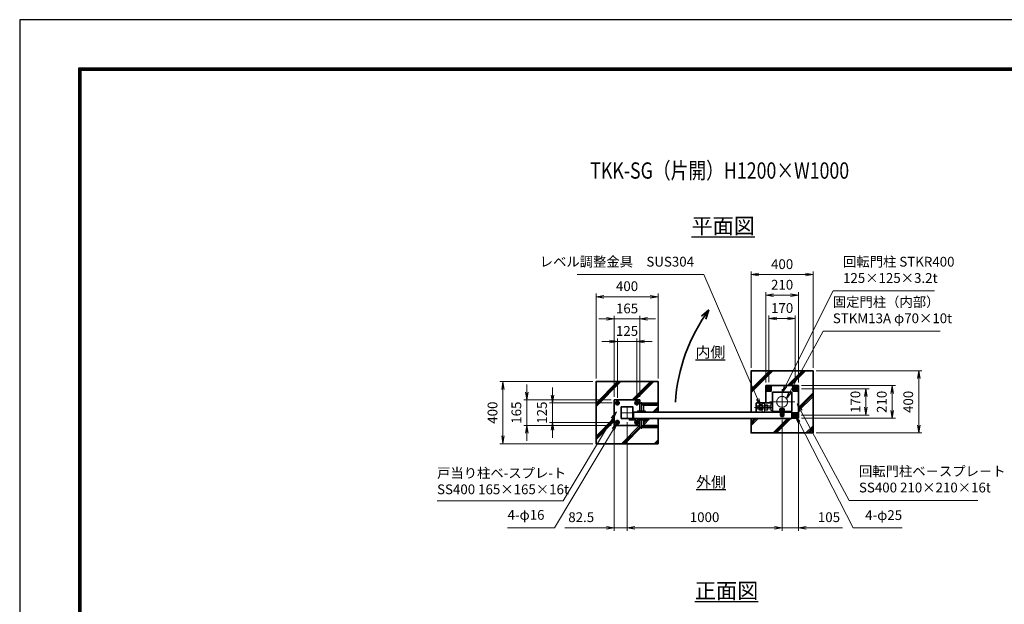
# Model space of a CAD drawing. Units: millimetres. Extents: x 0 to 12058, y 0 to 8400.
# Drawn here: x 0 to 6349, y 4633 to 8400 of the extents above; entities that cross this region are included whole.
import ezdxf
from ezdxf.enums import TextEntityAlignment as Align

# ---------------------------------------------------------------- set-up
doc = ezdxf.new("R2010")
doc.units = ezdxf.units.MM
doc.header["$PDMODE"] = 35
for name, pattern in [('AM_ISO02W050', [7.5, 6, -1.5]), ('AM_ISO02W050x2', [3.75, 3, -0.75]), ('AM_ISO08W050', [18, 12, -1.5, 3, -1.5]), ('AM_ISO08W050x2', [9, 6, -0.75, 1.5, -0.75])]:
    doc.linetypes.add(name, pattern=pattern)
for name, color, linetype, lineweight in [('AM_0N', 7, 'Continuous', 50), ('AM_3N', 6, 'AM_ISO02W050', 25), ('AM_4N', 4, 'Continuous', 25), ('AM_7N', 4, 'AM_ISO08W050', 25), ('ハッチング', 8, 'Continuous', 13), ('外形線', 7, 'Continuous', 35), ('寸法線', 4, 'Continuous', 18), ('文字', 254, 'Continuous', 25), ('細線', 2, 'Continuous', 35), ('軸線', 200, 'AM_ISO08W050', 15), ('隠れ線', 140, 'AM_ISO02W050', 18)]:
    doc.layers.add(name, color=color, linetype=linetype, lineweight=lineweight)
doc.layers.add('D-TTL', color=2, linetype='Continuous')
doc.layers.add('ねじ', color=8, linetype='Continuous')
doc.styles.add('ACISOTS', font='simplex.shx', dxfattribs={"width": 0.8, "bigfont": 'bigfont.shx'})
doc.styles.get("Standard").update_dxf_attribs({"font": 'romans.shx', "width": 0.8, "bigfont": 'bigfont.shx'})
doc.dimstyles.new('AM_ISO$0', dxfattribs={"dimtxt": 3.15, "dimasz": 2.5, "dimexe": 1, "dimexo": 1, "dimgap": 1.4, "dimtad": 1, "dimdsep": 46, "dimtxsty": 'ACISOTS', "dimblk": 'OPEN', "dimcen": 0, "dimclrd": 256, "dimclre": 256, "dimclrt": 254, "dimazin": 2, "dimtp": 0.1, "dimtm": 0.1, "dimtfac": 0.71, "dimtix": 1, "dimtmove": 1, "dimatfit": 3, "dimldrblk": 'OPEN', "dimfxl": 1, "dimlwd": -1, "dimlwe": -1, "dimarcsym": 0})

# ---------------------------------------------------------------- blocks, each defined once
blk = doc.blocks.new('_Open')
at = {"color": 0, "linetype": 'ByBlock', "lineweight": -2}
for p, q in [((-1, 0.17), (0, 0)), ((-1, -0.17), (0, 0)), ((0, 0), (-1, 0))]:
    blk.add_line(p, q, dxfattribs=at)
blk = doc.blocks.new('*D81')
at = {"layer": 'Defpoints', "color": 0}
for p in [(3979, 6326.5), (3854, 5943.2), (3979, 5943.2)]:
    blk.add_point(p, dxfattribs=at)
at = {"layer": '寸法線'}
for p, q in [((3804, 6326.5), (3754, 6326.5)), ((3854, 5963.2), (3854, 6346.5)), ((3854, 6326.5), (3979, 6326.5)), ((3979, 5963.2), (3979, 6346.5)), ((4029, 6326.5), (4079, 6326.5))]:
    blk.add_line(p, q, dxfattribs=at)
at = {"layer": '寸法線', "xscale": 50, "yscale": 50, "zscale": 50}
blk.add_blockref('_Open', (3854, 6326.5), dxfattribs=at)
at = {"layer": '寸法線', "xscale": 50, "yscale": 50, "zscale": 50, "rotation": 180}
blk.add_blockref('_Open', (3979, 6326.5), dxfattribs=at)
at = {"layer": '寸法線', "color": 254, "insert": (3916.5, 6386), "char_height": 63, "attachment_point": 5, "style": 'ACISOTS'}
blk.add_mtext('125', dxfattribs=at)
blk = doc.blocks.new('*D82')
at = {"layer": 'Defpoints', "color": 0}
for p in [(3834, 6471.5), (3834, 5950), (3999, 5950)]:
    blk.add_point(p, dxfattribs=at)
at = {"layer": '寸法線'}
for p, q in [((3834, 5970), (3834, 6491.5)), ((3999, 5970), (3999, 6491.5)), ((3784, 6471.5), (3734, 6471.5)), ((3999, 6471.5), (3834, 6471.5)), ((4049, 6471.5), (4099, 6471.5))]:
    blk.add_line(p, q, dxfattribs=at)
at = {"layer": '寸法線', "xscale": 50, "yscale": 50, "zscale": 50}
blk.add_blockref('_Open', (3834, 6471.5), dxfattribs=at)
at = {"layer": '寸法線', "xscale": 50, "yscale": 50, "zscale": 50, "rotation": 180}
blk.add_blockref('_Open', (3999, 6471.5), dxfattribs=at)
at = {"layer": '寸法線', "color": 254, "insert": (3916.5, 6531), "char_height": 63, "attachment_point": 5, "style": 'ACISOTS'}
blk.add_mtext('165', dxfattribs=at)
blk = doc.blocks.new('*D83')
at = {"layer": 'Defpoints', "color": 0}
for p in [(3840.8, 5930), (3435.6, 5805), (3840.8, 5805)]:
    blk.add_point(p, dxfattribs=at)
at = {"layer": '寸法線'}
for p, q in [((3435.6, 5980), (3435.6, 6030)), ((3820.8, 5930), (3415.6, 5930)), ((3435.6, 5930), (3435.6, 5805)), ((3820.8, 5805), (3415.6, 5805)), ((3435.6, 5755), (3435.6, 5705))]:
    blk.add_line(p, q, dxfattribs=at)
at = {"layer": '寸法線', "xscale": 50, "yscale": 50, "zscale": 50}
for p, rotation in [((3435.6, 5930), 270), ((3435.6, 5805), 90)]:
    blk.add_blockref('_Open', p, dxfattribs=dict(at, rotation=rotation))
at = {"layer": '寸法線', "color": 254, "insert": (3376.1, 5867.5), "char_height": 63, "attachment_point": 5, "rotation": 90, "style": 'ACISOTS'}
blk.add_mtext('125', dxfattribs=at)
blk = doc.blocks.new('*D84')
at = {"layer": 'Defpoints', "color": 0}
for p in [(3834, 5950), (3270.6, 5785), (3834, 5785)]:
    blk.add_point(p, dxfattribs=at)
at = {"layer": '寸法線'}
for p, q in [((3270.6, 6000), (3270.6, 6050)), ((3814, 5950), (3250.6, 5950)), ((3270.6, 5950), (3270.6, 5785)), ((3814, 5785), (3250.6, 5785)), ((3270.6, 5735), (3270.6, 5685))]:
    blk.add_line(p, q, dxfattribs=at)
at = {"layer": '寸法線', "xscale": 50, "yscale": 50, "zscale": 50}
for p, rotation in [((3270.6, 5950), 270), ((3270.6, 5785), 90)]:
    blk.add_blockref('_Open', p, dxfattribs=dict(at, rotation=rotation))
at = {"layer": '寸法線', "color": 254, "insert": (3211.1, 5867.5), "char_height": 63, "attachment_point": 5, "rotation": 90, "style": 'ACISOTS'}
blk.add_mtext('165', dxfattribs=at)
blk = doc.blocks.new('*U15')
at = {"layer": '外形線'}
for p, q in [((-62.5, 72.9), (-71.5, 67.7)), ((-71.5, 67.7), (-71.5, 57.3)), ((-53.5, 67.7), (-62.5, 72.9)), ((-53.5, 57.3), (-53.5, 67.7)), ((-71.5, 57.3), (-62.5, 52.1)), ((-62.5, 52.1), (-53.5, 57.3))]:
    blk.add_line(p, q, dxfattribs=at)
for radius in [9, 5.05]:
    blk.add_circle((-62.5, 62.5), radius, dxfattribs=at)
at = {"layer": '細線', "color": 4, "lineweight": 25}
blk.add_arc((-62.5, 62.5), 6, 260, 170, dxfattribs=at)
at = {"layer": '軸線', "linetype": 'AM_ISO08W050x2'}
for p, q in [((-62.5, 73.9), (-62.5, 51.1)), ((-73.9, 62.5), (-51.1, 62.5))]:
    blk.add_line(p, q, dxfattribs=at)
blk = doc.blocks.new('*U16')
at = {"layer": '外形線'}
for radius in [12, 7]:
    blk.add_circle((-62.5, 62.5), radius, dxfattribs=at)
at = {"layer": '軸線', "linetype": 'AM_ISO08W050x2'}
for p, q in [((-62.5, 75.7), (-62.5, 49.3)), ((-75.7, 62.5), (-49.3, 62.5))]:
    blk.add_line(p, q, dxfattribs=at)
blk = doc.blocks.new('*U17')
at = {"layer": '外形線'}
for p, q in [((-71.5, -57.3), (-62.5, -52.1)), ((-71.5, -67.7), (-71.5, -57.3)), ((-62.5, -52.1), (-53.5, -57.3)), ((-53.5, -57.3), (-53.5, -67.7)), ((-62.5, -72.9), (-71.5, -67.7)), ((-53.5, -67.7), (-62.5, -72.9))]:
    blk.add_line(p, q, dxfattribs=at)
at = {"layer": '外形線', "extrusion": (0, 0, -1)}
for radius in [9, 5.05]:
    blk.add_circle((62.5, -62.5), radius, dxfattribs=at)
at = {"layer": '細線', "color": 4, "lineweight": 25, "extrusion": (0, 0, -1)}
blk.add_arc((62.5, -62.5), 6, 80, 350, dxfattribs=at)
at = {"layer": '軸線', "linetype": 'AM_ISO08W050x2'}
for p, q in [((-73.9, -62.5), (-51.1, -62.5)), ((-62.5, -73.9), (-62.5, -51.1))]:
    blk.add_line(p, q, dxfattribs=at)
blk = doc.blocks.new('*U18')
at = {"layer": '外形線', "extrusion": (0, 0, -1)}
for radius in [12, 7]:
    blk.add_circle((62.5, -62.5), radius, dxfattribs=at)
at = {"layer": '軸線', "linetype": 'AM_ISO08W050x2'}
for p, q in [((-75.7, -62.5), (-49.3, -62.5)), ((-62.5, -75.7), (-62.5, -49.3))]:
    blk.add_line(p, q, dxfattribs=at)
blk = doc.blocks.new('*U19')
at = {"layer": '外形線'}
for p, q in [((53.5, 67.7), (62.5, 72.9)), ((53.5, 57.3), (53.5, 67.7)), ((62.5, 72.9), (71.5, 67.7)), ((71.5, 67.7), (71.5, 57.3)), ((62.5, 52.1), (53.5, 57.3)), ((71.5, 57.3), (62.5, 52.1))]:
    blk.add_line(p, q, dxfattribs=at)
at = {"layer": '外形線', "extrusion": (0, 0, -1)}
for radius in [9, 5.05]:
    blk.add_circle((-62.5, 62.5), radius, dxfattribs=at)
at = {"layer": '細線', "color": 4, "lineweight": 25, "extrusion": (0, 0, -1)}
blk.add_arc((-62.5, 62.5), 6, 260, 170, dxfattribs=at)
at = {"layer": '軸線', "linetype": 'AM_ISO08W050x2'}
for p, q in [((62.5, 73.9), (62.5, 51.1)), ((73.9, 62.5), (51.1, 62.5))]:
    blk.add_line(p, q, dxfattribs=at)
blk = doc.blocks.new('*U20')
at = {"layer": '外形線', "extrusion": (0, 0, -1)}
for radius in [12, 7]:
    blk.add_circle((-62.5, 62.5), radius, dxfattribs=at)
at = {"layer": '軸線', "linetype": 'AM_ISO08W050x2'}
for p, q in [((62.5, 75.7), (62.5, 49.3)), ((75.7, 62.5), (49.3, 62.5))]:
    blk.add_line(p, q, dxfattribs=at)
blk = doc.blocks.new('*U21')
at = {"layer": '外形線'}
for p, q in [((62.5, -52.1), (53.5, -57.3)), ((53.5, -57.3), (53.5, -67.7)), ((71.5, -57.3), (62.5, -52.1)), ((71.5, -67.7), (71.5, -57.3)), ((53.5, -67.7), (62.5, -72.9)), ((62.5, -72.9), (71.5, -67.7))]:
    blk.add_line(p, q, dxfattribs=at)
for radius in [9, 5.05]:
    blk.add_circle((62.5, -62.5), radius, dxfattribs=at)
at = {"layer": '細線', "color": 4, "lineweight": 25}
blk.add_arc((62.5, -62.5), 6, 80, 350, dxfattribs=at)
at = {"layer": '軸線', "linetype": 'AM_ISO08W050x2'}
for p, q in [((73.9, -62.5), (51.1, -62.5)), ((62.5, -73.9), (62.5, -51.1))]:
    blk.add_line(p, q, dxfattribs=at)
blk = doc.blocks.new('*U22')
at = {"layer": '外形線'}
for radius in [12, 7]:
    blk.add_circle((62.5, -62.5), radius, dxfattribs=at)
at = {"layer": '軸線', "linetype": 'AM_ISO08W050x2'}
for p, q in [((75.7, -62.5), (49.3, -62.5)), ((62.5, -75.7), (62.5, -49.3))]:
    blk.add_line(p, q, dxfattribs=at)
blk = doc.blocks.new('adggdgag')
at = {"layer": '外形線'}
blk.add_lwpolyline([(82.5, 60.5), (82.5, 82.5), (-82.5, 82.5), (-82.5, -82.5), (81.5, -82.5)], dxfattribs=at)
for points in [[(-37.5, -37.5), (37.5, -37.5), (37.5, 37.5), (-37.5, 37.5)], [(15.5, -42), (34.5, -42), (34.5, -37.5), (15.5, -37.5)], [(15.5, -42), (53.5, -42), (53.5, -46.5), (15.5, -46.5)]]:
    blk.add_lwpolyline(points, close=True, dxfattribs=at)
at = {"layer": '細線'}
blk.add_lwpolyline([(38.5, -42), (53.5, -42), (53.5, -39), (38.5, -39)], close=True, dxfattribs=at)
at = {"layer": '軸線'}
for p, q in [((41.25, 0), (-41.25, 0)), ((0, 41.25), (0, -41.25))]:
    blk.add_line(p, q, dxfattribs=at)
at = {"layer": '隠れ線'}
for centre in [(-62.5, 62.5), (62.5, 62.5), (-62.5, -62.5), (62.5, -62.5)]:
    blk.add_circle(centre, 8, dxfattribs=at)
at = {"layer": '外形線'}
for name in ['*U16', '*U15', '*U20', '*U19', '*U18', '*U17', '*U22', '*U21']:
    blk.add_blockref(name, (0, 0), dxfattribs=at)
blk = doc.blocks.new('fffafafa')
at = {"layer": '外形線'}
for p, q in [((-23.7, 0), (23.7, 0)), ((-12, 0), (-12, 49)), ((-11, 50), (107, 50)), ((108.00003, 45), (0, 45)), ((12, 38), (95.875324, 38)), ((12, 38), (12, 0)), ((108.00003, 45), (108, 49)), ((-24, -8), (-24, -0.3)), ((-24, -8), (24, -8)), ((24, -8), (24, -0.3))]:
    blk.add_line(p, q, dxfattribs=at)
for centre, radius, start, end in [((-23.7, -0.3), 0.3, 90, 180), ((-11, 49), 1, 90, 180), ((12.124695, 51.999451), 14, 209.99736, 269.4896850001), ((23.7, -0.3), 0.3, 0, 90), ((95.875324, 51.999444), 14, 270, 330.0026249999), ((107, 49), 1, 0, 90)]:
    blk.add_arc(centre, radius, start, end, dxfattribs=at)
at = {"layer": '軸線'}
blk.add_line((0, -8), (0, 57.75578), dxfattribs=at)
blk = doc.blocks.new('PROFSP004L9486')
at = {"layer": 'ねじ'}
for p, q in [((3.1, 7), (0.6, 8)), ((3.1, 7), (40, 7)), ((3.1, -7), (0.6, -8)), ((3.1, -7), (40, -7))]:
    blk.add_line(p, q, dxfattribs=at)
at = {"layer": '外形線'}
for p, q in [((-10, 12), (-8.9, 13.9)), ((-10, 0), (-10, 12)), ((-10, 0), (-10, -12)), ((-8.9, 13.9), (-0.8, 13.9)), ((-0.8, 6.9), (-8.9, 6.9)), ((-0.8, 13.9), (-0.8, 0)), ((-0.8, 11.2), (0, 11.2)), ((-0.8, -13.9), (-0.8, 0)), ((0, 11.2), (0, 0)), ((0, -11.2), (0, 0)), ((0.6, 8), (39, 8)), ((3.1, 8), (3.1, 0)), ((3.1, -8), (3.1, 0)), ((39, 8), (39, 0)), ((39, 8), (40, 7)), ((39, -8), (39, 0)), ((40, 7), (40, 0)), ((40, -7), (40, 0)), ((-10, -12), (-8.9, -13.9)), ((-0.8, -6.9), (-8.9, -6.9)), ((-8.9, -13.9), (-0.8, -13.9)), ((-0.8, -11.2), (0, -11.2)), ((0.6, -8), (39, -8)), ((39, -8), (40, -7))]:
    blk.add_line(p, q, dxfattribs=at)
for centre, radius, start, end in [((-3.9, 10.4), 6.13, 145.61587, 214.38413), ((12.9, 0), 22.9, 162.41211, 197.58789), ((0.6, 8.6), 0.6, 180, 270), ((-3.9, -10.4), 6.13, 145.61587, 214.38413), ((0.6, -8.6), 0.6, 90, 180)]:
    blk.add_arc(centre, radius, start, end, dxfattribs=at)
at = {"layer": '軸線'}
blk.add_line((-12, 0), (42, 0), dxfattribs=at)
blk = doc.blocks.new('PROFSP004KSH16')
at = {"layer": '外形線'}
for p, q in [((0.2, 13), (0, 9.3)), ((0, 9.3), (0, 0)), ((0, 0.7), (5, 1.3)), ((0, -9.3), (0, 0)), ((0, -0.7), (5, 0)), ((0.6, 13.4), (0.2, 13)), ((2.5, 13.4), (0.6, 13.4)), ((0.6, 13.4), (0.6, 0.7)), ((4.4, 13.4), (2.5, 13.4)), ((4.8, 13), (4.4, 13.4)), ((4.4, 13.4), (4.4, 1.2)), ((5, 9.3), (4.8, 13)), ((5, 9.3), (5, 0)), ((5, -9.3), (5, 0)), ((0.2, -13), (0, -9.3)), ((0.6, -13.4), (0.2, -13)), ((0.6, -13.4), (0.6, -0.6)), ((2.5, -13.4), (0.6, -13.4)), ((4.4, -13.4), (2.5, -13.4)), ((4.4, -13.4), (4.4, -0.1)), ((4.8, -13), (4.4, -13.4)), ((5, -9.3), (4.8, -13))]:
    blk.add_line(p, q, dxfattribs=at)
blk = doc.blocks.new('PROFSP004K8916')
at = {"layer": '外形線'}
for p, q in [((3, 15), (0, 15)), ((0, 15), (0, -15)), ((3, -15), (3, 15)), ((0, -15), (3, -15))]:
    blk.add_line(p, q, dxfattribs=at)
blk = doc.blocks.new('*U23')
at = {"layer": 'AM_0N'}
for p, q in [((-85, 95.4), (-94, 90.2)), ((-94, 90.2), (-94, 79.8)), ((-94, 79.8), (-85, 74.6)), ((-76, 90.2), (-85, 95.4)), ((-85, 74.6), (-76, 79.8)), ((-76, 79.8), (-76, 90.2))]:
    blk.add_line(p, q, dxfattribs=at)
for radius in [9, 5.05]:
    blk.add_circle((-85, 85), radius, dxfattribs=at)
at = {"layer": 'AM_4N'}
blk.add_arc((-85, 85), 6, 260, 170, dxfattribs=at)
at = {"layer": 'AM_7N', "color": 6, "linetype": 'AM_ISO08W050x2', "lineweight": 18}
for p, q in [((-96.4, 85), (-73.6, 85)), ((-85, 96.4), (-85, 73.6))]:
    blk.add_line(p, q, dxfattribs=at)
blk = doc.blocks.new('*U24')
at = {"layer": 'AM_0N'}
for p, q in [((85, 95.4), (76, 90.2)), ((76, 90.2), (76, 79.8)), ((76, 79.8), (85, 74.6)), ((94, 90.2), (85, 95.4)), ((85, 74.6), (94, 79.8)), ((94, 79.8), (94, 90.2))]:
    blk.add_line(p, q, dxfattribs=at)
for radius in [9, 5.05]:
    blk.add_circle((85, 85), radius, dxfattribs=at)
at = {"layer": 'AM_4N'}
blk.add_arc((85, 85), 6, 260, 170, dxfattribs=at)
at = {"layer": 'AM_7N', "color": 6, "linetype": 'AM_ISO08W050x2', "lineweight": 18}
for p, q in [((73.6, 85), (96.4, 85)), ((85, 96.4), (85, 73.6))]:
    blk.add_line(p, q, dxfattribs=at)
blk = doc.blocks.new('*U25')
at = {"layer": 'AM_0N'}
for p, q in [((85, -74.6), (76, -79.8)), ((76, -79.8), (76, -90.2)), ((76, -90.2), (85, -95.4)), ((94, -79.8), (85, -74.6)), ((85, -95.4), (94, -90.2)), ((94, -90.2), (94, -79.8))]:
    blk.add_line(p, q, dxfattribs=at)
for radius in [9, 5.05]:
    blk.add_circle((85, -85), radius, dxfattribs=at)
at = {"layer": 'AM_4N'}
blk.add_arc((85, -85), 6, 260, 170, dxfattribs=at)
at = {"layer": 'AM_7N', "color": 6, "linetype": 'AM_ISO08W050x2', "lineweight": 18}
for p, q in [((73.6, -85), (96.4, -85)), ((85, -73.6), (85, -96.4))]:
    blk.add_line(p, q, dxfattribs=at)
blk = doc.blocks.new('A$C349E2BCA')
at = {"layer": '外形線'}
for p, q in [((67.8, 29.1), (-37.2, 29.1)), ((-37.2, 29.1), (-37.2, -29.4)), ((-35.7, -30.9), (67.8, -30.9))]:
    blk.add_line(p, q, dxfattribs=at)
blk.add_lwpolyline([(67.8, -30.9), (67.8, 29.1), (-37.2, 29.1)], dxfattribs=at)
blk.add_arc((-35.7, -29.4), 1.5, 180, 270, dxfattribs=at)
at = {"layer": '隠れ線'}
for p, q in [((-35.7, 29.1), (-35.7, -29.4)), ((-35.7, -29.4), (67.8, -29.4))]:
    blk.add_line(p, q, dxfattribs=at)
blk = doc.blocks.new('*U26')
at = {"layer": 'AM_3N', "color": 140, "linetype": 'AM_ISO02W050x2'}
for p, q in [((-83.7, 17.3), (-85, 15)), ((-85, 15), (-85, -15)), ((-67.3, 17.3), (-83.7, 17.3)), ((-67.3, 8.7), (-83.7, 8.7)), ((-67.3, 17.3), (-66, 15)), ((-66, 15), (-66, -15)), ((-83.7, -17.3), (-85, -15)), ((-67.3, -8.7), (-83.7, -8.7)), ((-67.3, -17.3), (-83.7, -17.3)), ((-67.3, -17.3), (-66, -15))]:
    blk.add_line(p, q, dxfattribs=at)
at = {"layer": 'AM_3N', "color": 140, "linetype": 'AM_ISO02W050x2', "extrusion": (0, 0, -1)}
for centre, radius, start, end in [((77.3, 13), 7.66, 325.56153, 25.56153), ((56.4, 0), 28.6, 342.38303, 17.61697), ((73.7, 13), 7.66, 154.43847, 214.43847), ((94.6, 0), 28.6, 162.38303, 197.61697), ((77.3, -13), 7.66, 334.43847, 34.43847), ((73.7, -13), 7.66, 145.56153, 205.56153)]:
    blk.add_arc(centre, radius, start, end, dxfattribs=at)
blk = doc.blocks.new('*U27')
at = {"layer": '隠れ線', "linetype": 'AM_ISO02W050x2'}
for p, q in [((-48.7, 17.3), (-50, 15)), ((-50, 15), (-50, -15)), ((-32.3, 17.3), (-48.7, 17.3)), ((-32.3, 8.7), (-48.7, 8.7)), ((-32.3, 17.3), (-31, 15)), ((-31, 15), (-31, -15)), ((-48.7, -17.3), (-50, -15)), ((-32.3, -8.7), (-48.7, -8.7)), ((-32.3, -17.3), (-48.7, -17.3)), ((-32.3, -17.3), (-31, -15))]:
    blk.add_line(p, q, dxfattribs=at)
at = {"layer": '隠れ線', "linetype": 'AM_ISO02W050x2', "extrusion": (0, 0, -1)}
for centre, radius, start, end in [((42.3, 13), 7.66, 325.56153, 25.56153), ((21.4, 0), 28.6, 342.38303, 17.61697), ((38.7, 13), 7.66, 154.43847, 214.43847), ((59.6, 0), 28.6, 162.38303, 197.61697), ((42.3, -13), 7.66, 334.43847, 34.43847), ((38.7, -13), 7.66, 145.56153, 205.56153)]:
    blk.add_arc(centre, radius, start, end, dxfattribs=at)
blk = doc.blocks.new('dgdgagagd')
at = {"layer": '軸線'}
blk.add_line((4.5, 0), (-117, 0), dxfattribs=at)
at = {"layer": '隠れ線'}
for p, q in [((-98.8, 10), (-100, 8.8)), ((-10, 8.8), (-100, 8.8)), ((-100, 8.8), (-100, 0)), ((-100, -8.8), (-100, 0)), ((-98.8, 10), (-98.8, 0)), ((-10, 10), (-98.8, 10)), ((-98.8, -10), (-98.8, 0)), ((-66, 25), (-66, -31.5)), ((-66, 25), (-50, 25)), ((-50, 25), (-50, -31.5)), ((-10, 20), (-10, -20)), ((0, 20), (-10, 20)), ((-10, -8.8), (-100, -8.8)), ((-98.8, -10), (-100, -8.8)), ((-10, -10), (-98.8, -10)), ((-10, -20), (0, -20))]:
    blk.add_line(p, q, dxfattribs=at)
at = {"layer": 'AM_3N'}
blk.add_blockref('*U26', (0, 0), dxfattribs=at)
at = {"layer": '隠れ線'}
blk.add_blockref('*U27', (0, 0), dxfattribs=at)
blk = doc.blocks.new('fffjgkkhk')
at = {"layer": '外形線'}
for p, q in [((105, 105), (-105, 105)), ((-105, 105), (-105, -7)), ((105, 105), (105, -105)), ((62.5, 62.5), (-62.5, 62.5)), ((-62.5, 62.5), (-62.5, -62.5)), ((62.5, -62.5), (62.5, 62.5)), ((-62.5, -62.5), (62.5, -62.5)), ((-18, -67), (-18, -62.5)), ((18, -67), (18, -62.5)), ((105, -105), (62.5, -105))]:
    blk.add_line(p, q, dxfattribs=at)
for points in [[(-100, 70), (-70, 70), (-70, 100), (-100, 100)], [(70, 70), (100, 70), (100, 100), (70, 100)], [(70, -100), (100, -100), (100, -70), (70, -70)]]:
    blk.add_lwpolyline(points, close=True, dxfattribs=at)
at = {"layer": '軸線'}
for p, q in [((0, 82.1), (0, -82.1)), ((-81.2, 0), (81.2, 0))]:
    blk.add_line(p, q, dxfattribs=at)
at = {"layer": '隠れ線'}
for p, q in [((-8, -87.5), (-8, -62.5)), ((-6, -87.5), (-6, -62.5)), ((6, -87.5), (6, -62.5)), ((8, -87.5), (8, -62.5)), ((-13, -87.5), (-13, -67)), ((13, -87.5), (-13, -87.5)), ((13, -87.5), (13, -67))]:
    blk.add_line(p, q, dxfattribs=at)
for centre, radius in [((-85, 85), 12.5), ((85, 85), 12.5), ((0, 0), 35), ((85, -85), 12.5)]:
    blk.add_circle(centre, radius, dxfattribs=at)
for name, p, zscale, rotation in [('PROFSP004K8916', (0, -62.5), 0.7000000000000001, 90), ('PROFSP004L9486', (0, -54.5), 0.6000000000000001, 270), ('PROFSP004KSH16', (0, -59.5), 0.7000000000000001, 90)]:
    blk.add_blockref(name, p, dxfattribs=dict(zscale=zscale, rotation=rotation))
at = {"layer": 'AM_0N'}
for name in ['*U23', '*U24', '*U25']:
    blk.add_blockref(name, (0, 0), dxfattribs=at)
at = {"layer": '外形線'}
blk.add_blockref('dgdgagagd', (-62.5, -35.5), dxfattribs=at)
at = {"layer": '外形線', "xscale": -1, "rotation": 180}
blk.add_blockref('A$C349E2BCA', (-130.3, -37.9), dxfattribs=at)
blk = doc.blocks.new('*D98')
at = {"layer": 'Defpoints', "color": 0}
for p in [(3916.5, 5826.3), (4916.5, 5840.5), (4916.5, 5126.3)]:
    blk.add_point(p, dxfattribs=at)
at = {"layer": '寸法線'}
for p, q in [((3916.5, 5806.3), (3916.5, 5106.3)), ((4916.5, 5820.5), (4916.5, 5106.3)), ((3966.5, 5126.3), (4866.5, 5126.3))]:
    blk.add_line(p, q, dxfattribs=at)
at = {"layer": '寸法線', "xscale": 50, "yscale": 50, "zscale": 50, "rotation": 180}
blk.add_blockref('_Open', (3916.5, 5126.3), dxfattribs=at)
at = {"layer": '寸法線', "xscale": 50, "yscale": 50, "zscale": 50}
blk.add_blockref('_Open', (4916.5, 5126.3), dxfattribs=at)
at = {"layer": '寸法線', "color": 254, "insert": (4416.5, 5185.8), "char_height": 63, "attachment_point": 5, "style": 'ACISOTS'}
blk.add_mtext('1000', dxfattribs=at)
blk = doc.blocks.new('*D85')
at = {"layer": 'Defpoints', "color": 0}
for p in [(4916.5, 5840.5), (5021.5, 5832), (5021.5, 5126.3)]:
    blk.add_point(p, dxfattribs=at)
at = {"layer": '寸法線'}
for p, q in [((4916.5, 5820.5), (4916.5, 5106.3)), ((5021.5, 5812), (5021.5, 5106.3)), ((4866.5, 5126.3), (4816.5, 5126.3)), ((4916.5, 5126.3), (5021.5, 5126.3)), ((4916.5, 5126.3), (5021.5, 5126.3)), ((5306.7, 5126.3), (5021.5, 5126.3)), ((5071.5, 5126.3), (5121.5, 5126.3))]:
    blk.add_line(p, q, dxfattribs=at)
at = {"layer": '寸法線', "xscale": 50, "yscale": 50, "zscale": 50}
blk.add_blockref('_Open', (4916.5, 5126.3), dxfattribs=at)
at = {"layer": '寸法線', "xscale": 50, "yscale": 50, "zscale": 50, "rotation": 180}
blk.add_blockref('_Open', (5021.5, 5126.3), dxfattribs=at)
at = {"layer": '寸法線', "color": 254, "insert": (5218.7, 5185.8), "char_height": 63, "attachment_point": 5, "style": 'ACISOTS'}
blk.add_mtext('105', dxfattribs=at)
blk = doc.blocks.new('*D99')
at = {"layer": 'Defpoints', "color": 0}
for p in [(3834, 5785), (3916.5, 5826.3), (3916.5, 5126.3)]:
    blk.add_point(p, dxfattribs=at)
at = {"layer": '寸法線'}
for p, q in [((3916.5, 5806.3), (3916.5, 5106.3)), ((3834, 5765), (3834, 5106.3)), ((3516.2, 5126.3), (3834, 5126.3)), ((3784, 5126.3), (3734, 5126.3)), ((3834, 5126.3), (3916.5, 5126.3)), ((3834, 5126.3), (3916.5, 5126.3)), ((3966.5, 5126.3), (4016.5, 5126.3))]:
    blk.add_line(p, q, dxfattribs=at)
at = {"layer": '寸法線', "xscale": 50, "yscale": 50, "zscale": 50}
blk.add_blockref('_Open', (3834, 5126.3), dxfattribs=at)
at = {"layer": '寸法線', "xscale": 50, "yscale": 50, "zscale": 50, "rotation": 180}
blk.add_blockref('_Open', (3916.5, 5126.3), dxfattribs=at)
at = {"layer": '寸法線', "color": 254, "insert": (3621, 5185.8), "char_height": 63, "attachment_point": 5, "style": 'ACISOTS'}
blk.add_mtext('82.5', dxfattribs=at)
blk = doc.blocks.new('*S36')
at = {"layer": '寸法線', "linetype": 'Continuous'}
for p, q in [((-669599.9, 2751259.6), (-669632.8, 2751221)), ((-669625.6, 2751216.7), (-669599.9, 2751259.6)), ((-669618.5, 2751212.4), (-669599.9, 2751259.6))]:
    blk.add_line(p, q, dxfattribs=at)
at = {"layer": '寸法線'}
for p, q in [((-669943.7, 2750685.6), (-669625.6, 2751216.7)), ((-670756.6, 2750685.6), (-669943.7, 2750685.6))]:
    blk.add_line(p, q, dxfattribs=at)
at = {"layer": '寸法線', "color": 254, "insert": (-670756.6, 2750709.2), "char_height": 63, "attachment_point": 7, "style": 'ACISOTS'}
blk.add_mtext('戸当り柱ベ-スプレ-ト\\PSS400 165×165×16t', dxfattribs=at)
blk = doc.blocks.new('*S37')
at = {"layer": '寸法線'}
for p, q in [((-668201.8, 2752039.5), (-668508.6, 2751427.4)), ((-667548.4, 2752039.5), (-668201.8, 2752039.5))]:
    blk.add_line(p, q, dxfattribs=at)
at = {"layer": '寸法線', "linetype": 'Continuous'}
for p, q in [((-668516.1, 2751431.2), (-668531, 2751382.7)), ((-668508.6, 2751427.4), (-668531, 2751382.7)), ((-668531, 2751382.7), (-668501.2, 2751423.7))]:
    blk.add_line(p, q, dxfattribs=at)
at = {"layer": '寸法線', "color": 254, "insert": (-668138.8, 2752071), "char_height": 63, "attachment_point": 7, "style": 'ACISOTS'}
blk.add_mtext('回転門柱 STKR400\\P125×125×3.2t', dxfattribs=at)
blk = doc.blocks.new('*S38')
at = {"layer": '寸法線'}
for p, q in [((-668267.4, 2751779.9), (-668480.7, 2751386.1)), ((-667513.2, 2751779.9), (-668267.4, 2751779.9))]:
    blk.add_line(p, q, dxfattribs=at)
at = {"layer": '寸法線', "linetype": 'Continuous'}
for p, q in [((-668488, 2751390.1), (-668504.5, 2751342.2)), ((-668480.7, 2751386.1), (-668504.5, 2751342.2)), ((-668504.5, 2751342.2), (-668473.4, 2751382.2))]:
    blk.add_line(p, q, dxfattribs=at)
at = {"layer": '寸法線', "color": 254, "insert": (-668204.4, 2751811.4), "char_height": 63, "attachment_point": 7, "style": 'ACISOTS'}
blk.add_mtext('固定門柱（内部）\\PSTKM13A φ70×10t', dxfattribs=at)
blk = doc.blocks.new('*S39')
at = {"layer": '寸法線', "linetype": 'Continuous'}
for p, q in [((-668410.2, 2751266.8), (-668433.9, 2751310.8)), ((-668402.8, 2751270.7), (-668433.9, 2751310.8)), ((-668433.9, 2751310.8), (-668417.5, 2751262.8))]:
    blk.add_line(p, q, dxfattribs=at)
at = {"layer": '寸法線'}
for p, q in [((-668098.9, 2750689.2), (-668410.2, 2751266.8)), ((-667270.3, 2750689.2), (-668098.9, 2750689.2))]:
    blk.add_line(p, q, dxfattribs=at)
at = {"layer": '寸法線', "color": 254, "insert": (-668035.9, 2750720.7), "char_height": 63, "attachment_point": 7, "style": 'ACISOTS'}
blk.add_mtext('回転門柱ベ－スプレ－ト\\PSS400 210×210×16t', dxfattribs=at)
blk = doc.blocks.new('*S40')
at = {"layer": '寸法線', "linetype": 'Continuous'}
for p, q in [((-668423.7, 2751194.3), (-668446.5, 2751238.8)), ((-668416.3, 2751198.1), (-668446.5, 2751238.8)), ((-668446.5, 2751238.8), (-668431.1, 2751190.5))]:
    blk.add_line(p, q, dxfattribs=at)
at = {"layer": '寸法線'}
for p, q in [((-668073.1, 2750511.3), (-668423.7, 2751194.3)), ((-667757.6, 2750511.3), (-668073.1, 2750511.3))]:
    blk.add_line(p, q, dxfattribs=at)
at = {"layer": '寸法線', "color": 254, "insert": (-667757.6, 2750542.8), "char_height": 63, "attachment_point": 9, "style": 'ACISOTS'}
blk.add_mtext('4-φ25', dxfattribs=at)
blk = doc.blocks.new('*D64')
at = {"layer": 'Defpoints', "color": 0}
for p in [(5021.5, 6624.3), (4811.5, 6042), (5021.5, 6042)]:
    blk.add_point(p, dxfattribs=at)
at = {"layer": '寸法線'}
for p, q in [((4811.5, 6062), (4811.5, 6644.3)), ((4861.5, 6624.3), (4971.5, 6624.3)), ((5021.5, 6062), (5021.5, 6644.3))]:
    blk.add_line(p, q, dxfattribs=at)
at = {"layer": '寸法線', "xscale": 50, "yscale": 50, "zscale": 50, "rotation": 180}
blk.add_blockref('_Open', (4811.5, 6624.3), dxfattribs=at)
at = {"layer": '寸法線', "xscale": 50, "yscale": 50, "zscale": 50}
blk.add_blockref('_Open', (5021.5, 6624.3), dxfattribs=at)
at = {"layer": '寸法線', "color": 254, "insert": (4916.5, 6683.8), "char_height": 63, "attachment_point": 5, "style": 'ACISOTS'}
blk.add_mtext('210', dxfattribs=at)
blk = doc.blocks.new('*D65')
at = {"layer": 'Defpoints', "color": 0}
for p in [(5020.9, 6022), (5456.9, 6022), (5020, 5852)]:
    blk.add_point(p, dxfattribs=at)
at = {"layer": '寸法線'}
for p, q in [((5040.9, 6022), (5476.9, 6022)), ((5456.9, 5852), (5456.9, 6022)), ((5456.9, 5972), (5456.9, 5922)), ((5456.9, 5902), (5456.9, 5952)), ((5040, 5852), (5476.9, 5852))]:
    blk.add_line(p, q, dxfattribs=at)
at = {"layer": '寸法線', "xscale": 50, "yscale": 50, "zscale": 50}
for p, rotation in [((5456.9, 6022), 90), ((5456.9, 5852), 270)]:
    blk.add_blockref('_Open', p, dxfattribs=dict(at, rotation=rotation))
at = {"layer": '寸法線', "color": 254, "insert": (5397.4, 5937), "char_height": 63, "attachment_point": 5, "rotation": 90, "style": 'ACISOTS'}
blk.add_mtext('170', dxfattribs=at)
blk = doc.blocks.new('*D66')
at = {"layer": 'Defpoints', "color": 0}
for p in [(5021.5, 6042), (5626.9, 6042), (5021.5, 5832)]:
    blk.add_point(p, dxfattribs=at)
at = {"layer": '寸法線'}
for p, q in [((5041.5, 6042), (5646.9, 6042)), ((5626.9, 5882), (5626.9, 5992)), ((5041.5, 5832), (5646.9, 5832))]:
    blk.add_line(p, q, dxfattribs=at)
at = {"layer": '寸法線', "xscale": 50, "yscale": 50, "zscale": 50}
for p, rotation in [((5626.9, 6042), 90), ((5626.9, 5832), 270)]:
    blk.add_blockref('_Open', p, dxfattribs=dict(at, rotation=rotation))
at = {"layer": '寸法線', "color": 254, "insert": (5567.4, 5937), "char_height": 63, "attachment_point": 5, "rotation": 90, "style": 'ACISOTS'}
blk.add_mtext('210', dxfattribs=at)
blk = doc.blocks.new('*D67')
at = {"layer": 'Defpoints', "color": 0}
for p in [(4831.5, 6474.3), (4831.5, 6043.6), (5001.5, 6041.5)]:
    blk.add_point(p, dxfattribs=at)
at = {"layer": '寸法線'}
for p, q in [((4831.5, 6063.6), (4831.5, 6494.3)), ((5001.5, 6061.5), (5001.5, 6494.3)), ((5001.5, 6474.3), (4831.5, 6474.3)), ((4881.5, 6474.3), (4931.5, 6474.3)), ((4951.5, 6474.3), (4901.5, 6474.3))]:
    blk.add_line(p, q, dxfattribs=at)
at = {"layer": '寸法線', "xscale": 50, "yscale": 50, "zscale": 50, "rotation": 180}
blk.add_blockref('_Open', (4831.5, 6474.3), dxfattribs=at)
at = {"layer": '寸法線', "xscale": 50, "yscale": 50, "zscale": 50}
blk.add_blockref('_Open', (5001.5, 6474.3), dxfattribs=at)
at = {"layer": '寸法線', "color": 254, "insert": (4916.5, 6533.8), "char_height": 63, "attachment_point": 5, "style": 'ACISOTS'}
blk.add_mtext('170', dxfattribs=at)
blk = doc.blocks.new('*S41')
at = {"layer": '寸法線'}
for p, q in [((-669853.9, 2752144.7), (-669036.3, 2752144.7)), ((-669036.3, 2752144.7), (-668689.4, 2751342.9))]:
    blk.add_line(p, q, dxfattribs=at)
at = {"layer": '寸法線', "linetype": 'Continuous'}
for p, q in [((-668697, 2751339.6), (-668669.5, 2751297.1)), ((-668689.4, 2751342.9), (-668669.5, 2751297.1)), ((-668669.5, 2751297.1), (-668681.7, 2751346.2))]:
    blk.add_line(p, q, dxfattribs=at)
at = {"layer": '寸法線', "color": 254, "insert": (-669099.3, 2752176.2), "char_height": 63, "attachment_point": 9, "style": 'ACISOTS'}
blk.add_mtext('レベル調整金具\u3000SUS304', dxfattribs=at)
blk = doc.blocks.new('*D68')
at = {"layer": 'Defpoints', "color": 0}
for p in [(5116.5, 6757), (4716.5, 6137), (5116.5, 6137)]:
    blk.add_point(p, dxfattribs=at)
at = {"layer": '寸法線'}
for p, q in [((4716.5, 6157), (4716.5, 6777)), ((4766.5, 6757), (5066.5, 6757)), ((5116.5, 6157), (5116.5, 6777))]:
    blk.add_line(p, q, dxfattribs=at)
at = {"layer": '寸法線', "xscale": 50, "yscale": 50, "zscale": 50, "rotation": 180}
blk.add_blockref('_Open', (4716.5, 6757), dxfattribs=at)
at = {"layer": '寸法線', "xscale": 50, "yscale": 50, "zscale": 50}
blk.add_blockref('_Open', (5116.5, 6757), dxfattribs=at)
at = {"layer": '寸法線', "color": 254, "insert": (4916.5, 6816.5), "char_height": 63, "attachment_point": 5, "style": 'ACISOTS'}
blk.add_mtext('400', dxfattribs=at)
blk = doc.blocks.new('*D69')
at = {"layer": 'Defpoints', "color": 0}
for p in [(5116.5, 6137), (5116.5, 5737), (5797.6, 5737)]:
    blk.add_point(p, dxfattribs=at)
at = {"layer": '寸法線'}
for p, q in [((5136.5, 6137), (5817.6, 6137)), ((5797.6, 6087), (5797.6, 5787)), ((5136.5, 5737), (5817.6, 5737))]:
    blk.add_line(p, q, dxfattribs=at)
at = {"layer": '寸法線', "xscale": 50, "yscale": 50, "zscale": 50}
for p, rotation in [((5797.6, 6137), 90), ((5797.6, 5737), 270)]:
    blk.add_blockref('_Open', p, dxfattribs=dict(at, rotation=rotation))
at = {"layer": '寸法線', "color": 254, "insert": (5738.1, 5937), "char_height": 63, "attachment_point": 5, "rotation": 90, "style": 'ACISOTS'}
blk.add_mtext('400', dxfattribs=at)
blk = doc.blocks.new('*S42')
at = {"layer": '寸法線', "linetype": 'Continuous'}
for p, q in [((-669594, 2751191.8), (-669626.8, 2751153.1)), ((-669619.6, 2751148.9), (-669594, 2751191.8)), ((-669612.5, 2751144.6), (-669594, 2751191.8))]:
    blk.add_line(p, q, dxfattribs=at)
at = {"layer": '寸法線'}
for p, q in [((-669998.7, 2750512.9), (-669619.6, 2751148.9)), ((-670302.2, 2750512.9), (-669998.7, 2750512.9))]:
    blk.add_line(p, q, dxfattribs=at)
at = {"layer": '寸法線', "color": 254, "insert": (-670302.2, 2750544.4), "char_height": 63, "attachment_point": 7, "style": 'ACISOTS'}
blk.add_mtext('4-φ16', dxfattribs=at)
blk = doc.blocks.new('*D87')
at = {"layer": 'Defpoints', "color": 0}
for p in [(4116.5, 6614.9), (3716.5, 6067.5), (4116.5, 6067.5)]:
    blk.add_point(p, dxfattribs=at)
at = {"layer": '寸法線'}
for p, q in [((3716.5, 6087.5), (3716.5, 6634.9)), ((3766.5, 6614.9), (4066.5, 6614.9)), ((4116.5, 6087.5), (4116.5, 6634.9))]:
    blk.add_line(p, q, dxfattribs=at)
at = {"layer": '寸法線', "xscale": 50, "yscale": 50, "zscale": 50, "rotation": 180}
blk.add_blockref('_Open', (3716.5, 6614.9), dxfattribs=at)
at = {"layer": '寸法線', "xscale": 50, "yscale": 50, "zscale": 50}
blk.add_blockref('_Open', (4116.5, 6614.9), dxfattribs=at)
at = {"layer": '寸法線', "color": 254, "insert": (3916.5, 6674.4), "char_height": 63, "attachment_point": 5, "style": 'ACISOTS'}
blk.add_mtext('400', dxfattribs=at)
blk = doc.blocks.new('*D88')
at = {"layer": 'Defpoints', "color": 0}
for p in [(3716.5, 6067.5), (3116.6, 5667.5), (3716.5, 5667.5)]:
    blk.add_point(p, dxfattribs=at)
at = {"layer": '寸法線'}
for p, q in [((3696.5, 6067.5), (3096.6, 6067.5)), ((3116.6, 6017.5), (3116.6, 5717.5)), ((3696.5, 5667.5), (3096.6, 5667.5))]:
    blk.add_line(p, q, dxfattribs=at)
at = {"layer": '寸法線', "xscale": 50, "yscale": 50, "zscale": 50}
for p, rotation in [((3116.6, 6067.5), 90), ((3116.6, 5667.5), 270)]:
    blk.add_blockref('_Open', p, dxfattribs=dict(at, rotation=rotation))
at = {"layer": '寸法線', "color": 254, "insert": (3057.1, 5867.5), "char_height": 63, "attachment_point": 5, "rotation": 90, "style": 'ACISOTS'}
blk.add_mtext('400', dxfattribs=at)

msp = doc.modelspace()

# ---------------------------------------------------------------- hatches: boundary and pattern name
at = {"layer": 'ハッチング', "lineweight": 13}
h = msp.add_hatch(dxfattribs=at)
h.set_pattern_fill('JIS_RC_10', color=256, scale=15)
h.set_pattern_definition([(45, (-9046.47, -11349.83), (-106.066, 106.066), []), (45, (-9035.6, -11349.83), (-106.066, 106.066), []), (45, (-9024.72, -11349.83), (-106.066, 106.066), [])])
h.paths.add_polyline_path([(5116.476, 6137.014), (4716.476, 6137.014), (4716.476, 5870.014), (4748.976, 5870.014), (4748.976, 5930.014), (4811.476, 5930.014), (4811.476, 6042.014), (5021.476, 6042.014), (5021.476, 5832.014), (4978.976, 5832.014), (4978.976, 5830.014), (4716.476, 5830.014), (4716.476, 5737.014), (5114.879, 5737.014)])
h = msp.add_hatch(dxfattribs=at)
h.set_pattern_fill('JIS_RC_10', color=256, scale=15)
h.set_pattern_definition([(45, (-8046.47, -11349.83), (-106.066, 106.066), []), (45, (-8035.6, -11349.83), (-106.066, 106.066), []), (45, (-8024.72, -11349.83), (-106.066, 106.066), [])])
edge = h.paths.add_edge_path()
edge.add_line((3998.976, 5950.014), (3998.976, 5928.014))
edge.add_line((3998.976, 5928.014), (4117.976, 5928.014))
edge.add_line((4117.976, 5928.014), (4117.976, 5923.014))
edge.add_line((4117.976, 5923.014), (4117.976, 5923.014))
edge.add_arc((4105.851, 5930.014), 14, 270.5106372, 330.0026274, ccw=False)
edge.add_line((4105.976, 5916.014), (4021.976, 5916.014))
edge.add_line((4021.976, 5916.014), (4021.976, 5878.014))
edge.add_line((4021.976, 5878.014), (4033.976, 5878.014))
edge.add_line((4033.976, 5878.014), (4033.976, 5870.014))
edge.add_line((4033.976, 5870.014), (4116.476, 5867.514))
edge.add_line((4116.476, 5867.514), (4116.476, 6067.514))
edge.add_line((4116.476, 6067.514), (3716.476, 6067.514))
edge.add_line((3716.476, 6067.514), (3716.476, 5667.514))
edge.add_line((3716.476, 5667.514), (4116.476, 5667.514))
edge.add_line((4116.476, 5667.514), (4116.476, 5830.014))
edge.add_line((4116.476, 5830.014), (4033.976, 5830.014))
edge.add_line((4033.976, 5830.014), (4033.976, 5822.014))
edge.add_line((4033.976, 5822.014), (4021.976, 5822.014))
edge.add_line((4021.976, 5822.014), (4021.976, 5784.014))
edge.add_line((4021.976, 5784.014), (4105.727, 5784.014))
edge.add_arc((4105.851, 5770.015), 14, 29.9973726, 90.5106372, ccw=False)
edge.add_line((4117.976, 5777.014), (4117.976, 5777.014))
edge.add_line((4117.976, 5777.014), (4117.976, 5772.014))
edge.add_line((4117.976, 5772.014), (3997.976, 5772.014))
edge.add_line((3997.976, 5772.014), (3997.976, 5785.014))
edge.add_line((3997.976, 5785.014), (3833.976, 5785.014))
edge.add_line((3833.976, 5785.014), (3833.976, 5950.014))
edge.add_line((3833.976, 5950.014), (3998.976, 5950.014))

# ---------------------------------------------------------------- linework, layer by layer
at = {"layer": 'D-TTL', "color": 7}
for points in [[(0, 0), (11880, 0), (11880, 8400), (0, 8400)], [(381.857, 8089.714), (11498.143, 8089.714), (11498.143, 311.143), (381.857, 311.143)], [(385.393, 8086.179), (11494.607, 8086.179), (11494.607, 314.679), (385.393, 314.679)], [(388.929, 8082.643), (11491.071, 8082.643), (11491.071, 318.214), (388.929, 318.214)], [(392.464, 8079.107), (11487.536, 8079.107), (11487.536, 321.75), (392.464, 321.75)], [(396, 8075.571), (11484, 8075.571), (11484, 325.286), (396, 325.286)]]:
    msp.add_lwpolyline(points, close=True, dxfattribs=at)
at = {"layer": '外形線'}
for points in [[(4716.476, 5830.014), (4716.476, 5737.014), (5116.476, 5737.014), (5116.476, 6137.014), (4716.476, 6137.014), (4716.476, 5870.014)], [(4116.476, 5870.014), (4116.476, 6067.514), (3716.476, 6067.514), (3716.476, 5667.514), (4116.476, 5667.514), (4116.476, 5830.014)]]:
    msp.add_lwpolyline(points, dxfattribs=at)
msp.add_lwpolyline([(3958.976, 5870.014), (4978.976, 5870.014), (4978.976, 5830.014), (3958.976, 5830.014)], close=True, dxfattribs=at)
at = {"layer": '細線'}
for q in [(4396.785, 6489.082), (4423.858, 6470.581)]:
    msp.add_line((4444.846, 6530.35), q, dxfattribs=at)
msp.add_arc((5368.198, 5857.285), 1142.627, 143.9103006, 176.1160543, dxfattribs=at)

# ---------------------------------------------------------------- block references
at = {"layer": '外形線'}
for name, p in [('fffjgkkhk', (4916.476, 5937.014)), ('adggdgag', (3916.476, 5867.514)), ('fffafafa', (4009.976, 5878.014))]:
    msp.add_blockref(name, p, dxfattribs=at)
at = {"layer": '外形線', "xscale": -1, "rotation": 180}
msp.add_blockref('fffafafa', (4009.976, 5822.014), dxfattribs=at)
at = {"layer": '寸法線'}
for name in ['*S41', '*S37', '*S38', '*S39', '*S36', '*S40', '*S42']:
    msp.add_blockref(name, (673447.992, -2745386.787), dxfattribs=at)

# ---------------------------------------------------------------- texts
at = {"layer": '文字', "color": 254, "lineweight": 25, "width": 0.8}
msp.add_text('TKK-SG（片開）H1200×W1000', height=105, dxfattribs=at).set_placement((4513.99, 7375.53), align=Align.CENTER)
at = {"layer": '文字', "color": 254, "lineweight": 25, "attachment_point": 1}
for s, insert, char_height, width in [('{\\L平面図}', (4331.846, 7121.629), 100, 657.54514), ('{\\L内側}', (4358.471, 6292.287), 70, 331.45796), ('{\\L外側}', (4362.67, 5455.669), 70, 331.45796), ('{\\L正面図}', (4353.417, 4769.979), 100, 657.54514)]:
    msp.add_mtext(s, dxfattribs=dict(at, insert=insert, char_height=char_height, width=width))

# ---------------------------------------------------------------- dimensions: what is measured, and where the dimension line sits
at = {"layer": '寸法線'}
for base, p1, p2, override, picture, middle in [((5116.476, 6757.031), (4716.476, 6137.014), (5116.476, 6137.014), {"dimscale": 20, "dimpost": ''}, '*D68', (4916.476, 6816.531)), ((4116.476, 6614.904), (3716.476, 6067.514), (4116.476, 6067.514), {"dimscale": 20, "dimpost": ''}, '*D87', (3916.476, 6674.404)), ((5021.476, 6624.315), (4811.476, 6042.014), (5021.476, 6042.014), {"dimscale": 20}, '*D64', (4916.476, 6683.815)), ((3833.976, 6471.495), (3998.976, 5950.014), (3833.976, 5950.014), {"dimscale": 20}, '*D82', (3916.476, 6530.995)), ((4831.476, 6474.315), (5001.476, 6041.462), (4831.476, 6043.634), {"dimscale": 20}, '*D67', (4916.476, 6533.815)), ((3978.976, 6326.495), (3853.976, 5943.214), (3978.976, 5943.214), {"dimscale": 20}, '*D81', (3916.476, 6385.995)), ((4916.476, 5126.338), (3916.476, 5826.264), (4916.476, 5840.484), {"dimscale": 20}, '*D98', (4416.476, 5185.838))]:
    dim = msp.add_linear_dim(base=base, p1=p1, p2=p2, dimstyle='AM_ISO$0', override=override, dxfattribs=at)
    dim.commit()
    dim.dimension.update_dxf_attribs({"geometry": picture, "text_midpoint": middle})
for base, p1, p2, override, picture, middle in [((5797.611, 5737.014), (5116.476, 6137.014), (5116.476, 5737.014), {"dimscale": 20, "dimpost": ''}, '*D69', (5738.111, 5937.014)), ((3116.579, 5667.514), (3716.476, 6067.514), (3716.476, 5667.514), {"dimscale": 20, "dimpost": ''}, '*D88', (3057.079, 5867.514)), ((3270.616, 5785.014), (3833.976, 5950.014), (3833.976, 5785.014), {"dimscale": 20}, '*D84', (3211.116, 5867.514)), ((5626.894, 6042.014), (5021.476, 5832.014), (5021.476, 6042.014), {"dimscale": 20}, '*D66', (5567.394, 5937.014)), ((3435.616, 5805.014), (3840.776, 5930.014), (3840.776, 5805.014), {"dimscale": 20}, '*D83', (3376.116, 5867.514)), ((5456.894, 6022.014), (5019.961, 5852.014), (5020.924, 6022.014), {"dimscale": 20}, '*D65', (5397.394, 5937.014))]:
    dim = msp.add_linear_dim(base=base, p1=p1, p2=p2, angle=90, dimstyle='AM_ISO$0', override=override, dxfattribs=at)
    dim.commit()
    dim.dimension.update_dxf_attribs({"geometry": picture, "text_midpoint": middle})
for base, p1, p2, picture, middle in [((3916.476, 5126.338), (3833.976, 5785.014), (3916.476, 5826.264), '*D99', (3621.009, 5134.219)), ((5021.476, 5126.338), (4916.476, 5840.484), (5021.476, 5832.014), '*D85', (5218.664, 5148.662))]:
    dim = msp.add_linear_dim(base=base, p1=p1, p2=p2, dimstyle='AM_ISO$0', override={"dimscale": 20}, dxfattribs=at)
    dim.commit()
    dim.dimension.update_dxf_attribs({"geometry": picture, "text_midpoint": middle, "dimtype": 160})

doc.saveas('drawing.dxf')
